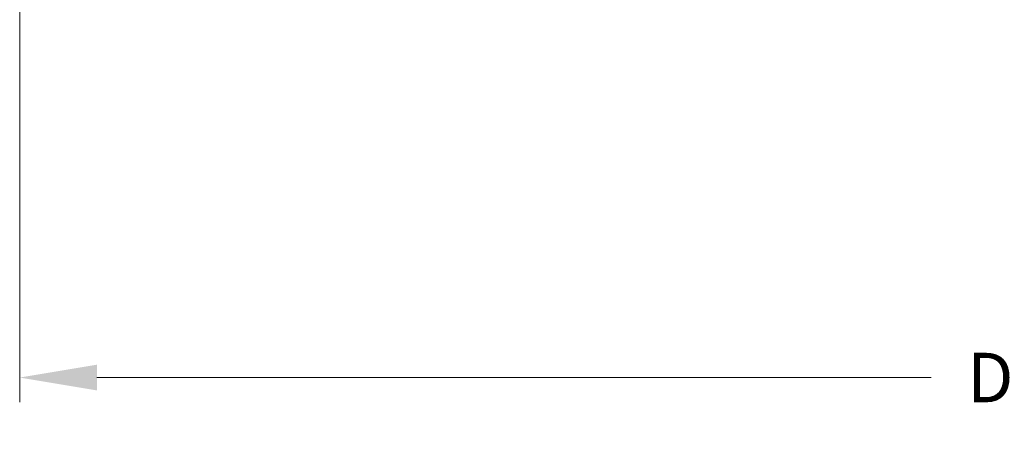
# Model space of a CAD drawing. Extents: x 0 to 60, y -1.5 to 81.5.
# Drawn here: x 6 to 15.6, y 9.1 to 13.3 of the extents above; entities that cross this region are included whole.
import ezdxf

# ---------------------------------------------------------------- set-up
doc = ezdxf.new("R2010")
doc.units = 0
doc.header["$MEASUREMENT"] = 0
doc.header["$PDMODE"] = 2
doc.layers.get('Defpoints').update_dxf_attribs({"linetype": 'CONTINUOUS'})
doc.layers.add('Dimension', color=2, linetype='CONTINUOUS', lineweight=15)
doc.styles.get("Standard").update_dxf_attribs({"font": 'arial.ttf'})
doc.dimstyles.new('Nabco Dimension Arch Style - Autocad', dxfattribs={"dimscale": 6, "dimtxt": 0.125, "dimasz": 0.125, "dimexe": 0.04, "dimexo": 0.04, "dimgap": 0.04, "dimtad": 0, "dimdec": 4, "dimzin": 4, "dimdsep": 46, "dimlunit": 5, "dimtxsty": 'Standard', "dimcen": 0, "dimclrd": 256, "dimclre": 256, "dimclrt": 256, "dimadec": 1, "dimazin": 1, "dimtm": 1e-09, "dimtfac": 1, "dimtdec": 4, "dimtofl": 0, "dimtmove": 0, "dimatfit": 3, "dimfxl": 0, "dimfrac": 2, "dimtolj": 1, "dimtzin": 4, "dimlwd": -1, "dimlwe": -1, "dimarcsym": 0})

# ---------------------------------------------------------------- blocks, each defined once
blk = doc.blocks.new('*D20')
at = {"layer": 'Defpoints', "color": 0}
for p in [(6.0411, 14.3837), (28.3856, 14.327), (6.0411, 9.8619)]:
    blk.add_point(p, dxfattribs=at)
at = {"layer": 'Dimension'}
for p, q in [((6.0411, 14.1437), (6.0411, 9.6219)), ((28.3856, 14.087), (28.3856, 9.6219)), ((6.7911, 9.8619), (14.8897, 9.8619)), ((27.6356, 9.8619), (19.6592, 9.8619))]:
    blk.add_line(p, q, dxfattribs=at)
for points in [[(6.7911, 9.9869), (6.7911, 9.7369), (6.0411, 9.8619)], [(27.6356, 9.9869), (27.6356, 9.7369), (28.3856, 9.8619)]]:
    blk.add_solid(points, dxfattribs=at)
at = {"layer": 'Dimension', "insert": (17.2744, 9.8619), "char_height": 0.48, "attachment_point": 5}
blk.add_mtext('\\A1;DOOR WIDTH', dxfattribs=at)

msp = doc.modelspace()

# ---------------------------------------------------------------- dimensions: what is measured, and where the dimension line sits
at = {"layer": 'Dimension'}
dim = msp.add_linear_dim(base=(6.04115, 9.86189), p1=(28.38556, 14.32698), p2=(6.04115, 14.38367), angle=180, text='DOOR WIDTH', dimstyle='Nabco Dimension Arch Style - Autocad', override={"dimtxt": 0.08, "dimpost": '\\X'}, dxfattribs=at)
dim.commit()
dim.dimension.update_dxf_attribs({"geometry": '*D20', "text_midpoint": (17.27444, 9.86189), "dimtype": 160})

doc.saveas('drawing.dxf')
